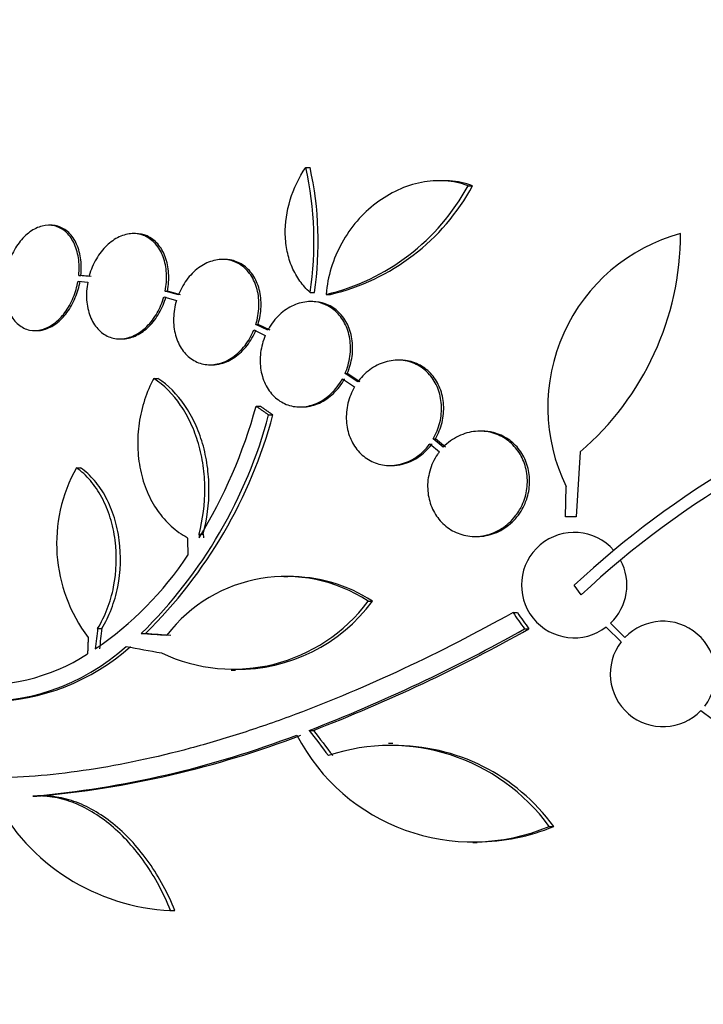
# Model space of a CAD drawing. Units: millimetres. Extents: x 0 to 1474, y 0 to 2758.
# Drawn here: x 185 to 196, y 2227 to 2244 of the extents above; entities that cross this region are included whole.
import ezdxf
from ezdxf import colors
from ezdxf.entities.mleader import LeaderData, LeaderLine
from ezdxf.math import Vec2, Vec3

# ---------------------------------------------------------------- set-up
doc = ezdxf.new("R2010")
doc.units = ezdxf.units.MM
doc.layers.add('DV7_Défaut', color=7, linetype='Continuous')
doc.layers.add('Défaut', color=7, linetype='Continuous')

# ---------------------------------------------------------------- blocks, each defined once
blk = doc.blocks.new('_DOT')
at = {"color": 0}
blk.add_line((0, 0), (-1, 0), dxfattribs=at)
at = {"color": 0, "const_width": 0.333}
blk.add_lwpolyline([(-0.1665, 0, 1), (0.1665, 0, 1)], format="xyb", close=True, dxfattribs=at)
blk = doc.blocks.new('SE6')
at = {"layer": 'DV7_Défaut', "color": 7, "linetype": 'Continuous'}
for p, q in [((189.404, 2241.5), (189.478, 2241.5)), ((191.76, 2241.273), (191.682, 2241.273)), ((192.177, 2241.188), (192.254, 2241.188)), ((185.05, 2240.513), (185.014, 2240.513)), ((186.497, 2240.37), (186.461, 2240.37)), ((188.018, 2239.928), (187.982, 2239.928)), ((185.528, 2239.656), (185.564, 2239.656)), ((185.703, 2239.639), (185.528, 2239.656)), ((185.739, 2239.639), (185.564, 2239.656)), ((185.515, 2239.556), (185.681, 2239.54)), ((186.981, 2239.289), (187.196, 2239.227)), ((187.005, 2239.388), (187.041, 2239.388)), ((187.23, 2239.323), (187.005, 2239.388)), ((187.266, 2239.323), (187.041, 2239.388)), ((189.479, 2239.364), (189.553, 2239.364)), ((189.752, 2239.332), (189.826, 2239.332)), ((189.524, 2239.208), (189.487, 2239.208)), ((188.518, 2238.723), (188.714, 2238.631)), ((188.552, 2238.819), (188.589, 2238.819)), ((188.758, 2238.722), (188.552, 2238.819)), ((188.794, 2238.722), (188.589, 2238.819)), ((184.777, 2238.713), (184.813, 2238.713)), ((186.228, 2238.57), (186.264, 2238.57)), ((187.77, 2238.128), (187.806, 2238.128)), ((191.015, 2238.208), (190.978, 2238.208)), ((186.808, 2237.896), (186.879, 2237.896)), ((190.031, 2237.887), (190.239, 2237.751)), ((190.076, 2237.978), (190.113, 2237.978)), ((190.294, 2237.835), (190.076, 2237.978)), ((190.33, 2237.835), (190.113, 2237.978)), ((188.557, 2237.421), (188.629, 2237.421)), ((189.306, 2237.408), (189.342, 2237.408)), ((188.77, 2237.271), (188.843, 2237.271)), ((192.416, 2236.994), (192.379, 2236.994)), ((191.526, 2236.78), (191.688, 2236.643)), ((191.581, 2236.865), (191.618, 2236.865)), ((191.753, 2236.718), (191.581, 2236.865)), ((191.79, 2236.718), (191.618, 2236.865)), ((194.093, 2236.643), (194.021, 2235.531)), ((185.488, 2236.369), (185.559, 2236.369)), ((190.841, 2236.408), (190.878, 2236.408)), ((193.842, 2235.531), (193.853, 2236.047)), ((194.021, 2235.531), (193.842, 2235.531)), ((187.582, 2235.234), (187.653, 2235.234)), ((192.296, 2235.194), (192.333, 2235.194)), ((189.101, 2234.506), (189.03, 2234.506)), ((194.106, 2234.195), (193.989, 2234.363)), ((190.469, 2234.09), (190.542, 2234.09)), ((192.945, 2233.894), (193.02, 2233.894)), ((194.856, 2233.469), (194.612, 2233.713)), ((185.85, 2233.625), (185.921, 2233.625)), ((186.596, 2233.539), (186.667, 2233.539)), ((193.141, 2233.616), (193.217, 2233.616)), ((194.536, 2233.648), (194.791, 2233.393)), ((188.133, 2232.908), (188.205, 2232.908)), ((196.154, 2232.222), (196.35, 2232.076)), ((189.463, 2231.882), (189.536, 2231.882)), ((190.892, 2231.656), (190.818, 2231.656)), ((184.741, 2230.757), (184.813, 2230.757)), ((184.92, 2230.761), (184.849, 2230.761)), ((193.563, 2230.24), (193.64, 2230.24)), ((192.259, 2229.968), (192.334, 2229.968)), ((187.083, 2228.804), (187.17, 2228.804)), ((187.097, 2228.804), (187.17, 2228.804))]:
    blk.add_line(p, q, dxfattribs=at)
for centre, radius, start, end in [((183.721, 2240.23), 5.823, 351.4502, 12.5975), ((183.795, 2240.232), 5.822, 351.4214, 12.5713), ((188.9, 2242.958), 3.725, 283.2318, 331.6327), ((188.973, 2242.964), 3.731, 283.2202, 331.578), ((196.612, 2237.404), 3.074, 105.2064, 206.1819), ((190.892, 2240.37), 4.913, 310.6505, 0), ((204.831, 2222.729), 15.902, 107.5988, 132.9816), ((204.831, 2222.729), 15.7, 106.7944, 133.0875), ((180.054, 2239.759), 8.818, 328.6519, 344.6228), ((180.857, 2239.383), 8.191, 314.4803, 345.0574), ((180.925, 2239.387), 8.196, 314.4733, 345.0359), ((187.801, 2235.073), 2.652, 150.745, 217.2023), ((227.386, 2237.532), 39.871, 183.3034, 183.3937), ((227.316, 2237.522), 39.728, 183.3007, 183.3913), ((193.989, 2234.363), 0.9, 41.36, 307.4282), ((182.523, 2238.102), 5.842, 304.2424, 326.472), ((193.989, 2234.363), 0.9, 313.8114, 28.3987), ((189.063, 2231.947), 2.563, 56.7236, 142.4355), ((189.136, 2231.938), 2.571, 56.8406, 90.781), ((188.168, 2235.787), 2.859, 244.5574, 323.5991), ((188.241, 2235.781), 2.856, 269.1917, 323.6778), ((195.505, 2232.846), 0.9, 322.4741, 136.1365), ((179.222, 2258.362), 28.392, 291.1446, 299.3576), ((179.274, 2258.43), 28.462, 291.1341, 299.3322), ((195.505, 2232.846), 0.9, 142.5183, 316.0923), ((183.92, 2235.88), 3.214, 262.6866, 303.1539), ((183.876, 2236.06), 3.688, 265.6149, 311.9239), ((183.944, 2236.068), 3.696, 270.9566, 311.8679), ((183.263, 2247.382), 16.69, 275.0803, 291.0195), ((183.333, 2247.397), 16.706, 275.0825, 291.0107), ((192.255, 2233.363), 3.386, 207.4637, 292.7277), ((190.847, 2228.264), 3.359, 36.0401, 108.3162), ((190.921, 2228.258), 3.365, 36.0904, 90.6129), ((187.261, 2232.387), 3.586, 207.5907, 267.3884), ((192.33, 2233.368), 3.391, 270.0448, 292.7167)]:
    blk.add_arc(centre, radius, start, end, dxfattribs=at)
for centre, major_axis, ratio, start_param, end_param in [((209.437, 2238.834), (-19.559, 19.371), 0.575479, 1.266748, 1.279451), ((209.437, 2238.834), (-19.486, 19.298), 0.575479, 1.267605, 1.280359), ((206.093, 2234.039), (-7.136, -27.649), 0.695618, -1.378434, -1.365874), ((206.093, 2234.039), (-7.111, -27.552), 0.695618, -1.378382, -1.365778), ((204.95, 2233.671), (-28.573, 1.06), 0.037043, 0.874596, 0.894307), ((204.95, 2233.671), (-28.473, 1.056), 0.037043, 0.874907, 0.894688), ((204.904, 2233.64), (-28.444, 2.896), 0.100784, 0.870023, 0.897516), ((206.668, 2236.263), (-21.397, 18.726), 0.550019, 1.209112, 1.228951), ((206.668, 2236.263), (-21.321, 18.66), 0.550019, 1.20983, 1.229742)]:
    blk.add_ellipse(centre, major_axis=major_axis, ratio=ratio, start_param=start_param, end_param=end_param, dxfattribs=at)
for points, knots in [([(189.479, 2239.364), (189.414, 2239.422), (189.356, 2239.487), (189.253, 2239.631), (189.208, 2239.711), (189.136, 2239.88), (189.108, 2239.969), (189.069, 2240.156), (189.058, 2240.254), (189.05, 2240.549), (189.08, 2240.753), (189.199, 2241.142), (189.289, 2241.33), (189.404, 2241.5)], [0, 0, 0, 0, 0.125, 0.125, 0.25, 0.25, 0.375, 0.375, 0.5, 0.5, 0.75, 0.75, 1, 1, 1, 1]), ([(192.177, 2241.188), (192.052, 2241.233), (191.92, 2241.261), (191.65, 2241.278), (191.515, 2241.269), (191.243, 2241.217), (191.108, 2241.173), (190.85, 2241.054), (190.723, 2240.978), (190.489, 2240.8), (190.381, 2240.698), (190.183, 2240.469), (190.095, 2240.342), (189.947, 2240.075), (189.885, 2239.931), (189.794, 2239.636), (189.765, 2239.486), (189.752, 2239.332)], [0, 0, 0, 0, 0.125, 0.125, 0.25, 0.25, 0.375, 0.375, 0.5, 0.5, 0.625, 0.625, 0.75, 0.75, 0.875, 0.875, 1, 1, 1, 1]), ([(192.254, 2241.188), (192.128, 2241.234), (191.997, 2241.26), (191.828, 2241.272), (191.795, 2241.273), (191.761, 2241.273)], [0, 0, 0, 0, 0.80124, 0.80124, 1, 1, 1, 1]), ([(185.528, 2239.656), (185.539, 2239.758), (185.536, 2239.861), (185.522, 2239.955), (185.507, 2240.05), (185.48, 2240.139), (185.442, 2240.216), (185.405, 2240.291), (185.356, 2240.356), (185.299, 2240.405), (185.243, 2240.453), (185.179, 2240.486), (185.111, 2240.502), (185.044, 2240.517), (184.973, 2240.516), (184.902, 2240.498), (184.831, 2240.481), (184.76, 2240.446), (184.693, 2240.398), (184.627, 2240.35), (184.563, 2240.286), (184.507, 2240.213), (184.451, 2240.139), (184.401, 2240.052), (184.362, 2239.961), (184.321, 2239.864), (184.291, 2239.76), (184.273, 2239.656)], [0, 0, 0, 0, 0.113285, 0.113285, 0.113285, 0.226696, 0.226696, 0.226696, 0.339231, 0.339231, 0.339231, 0.449864, 0.449864, 0.449864, 0.558696, 0.558696, 0.558696, 0.666632, 0.666632, 0.666632, 0.774931, 0.774931, 0.774931, 0.884671, 0.884671, 0.884671, 1, 1, 1, 1]), ([(185.564, 2239.656), (185.575, 2239.758), (185.572, 2239.861), (185.558, 2239.955), (185.543, 2240.05), (185.516, 2240.139), (185.478, 2240.216), (185.441, 2240.291), (185.392, 2240.356), (185.335, 2240.405), (185.28, 2240.453), (185.215, 2240.486), (185.147, 2240.502), (185.116, 2240.509), (185.084, 2240.513), (185.052, 2240.513)], [0, 0, 0, 0, 0.226405, 0.226405, 0.226405, 0.453062, 0.453062, 0.453062, 0.677963, 0.677963, 0.677963, 0.899048, 0.899048, 0.899048, 1, 1, 1, 1]), ([(187.005, 2239.388), (187.025, 2239.489), (187.032, 2239.593), (187.026, 2239.692), (187.02, 2239.791), (187.001, 2239.887), (186.969, 2239.972), (186.938, 2240.056), (186.894, 2240.132), (186.84, 2240.193), (186.788, 2240.252), (186.725, 2240.299), (186.658, 2240.329), (186.591, 2240.359), (186.517, 2240.373), (186.442, 2240.37), (186.368, 2240.367), (186.291, 2240.348), (186.217, 2240.313), (186.143, 2240.278), (186.07, 2240.227), (186.005, 2240.164), (185.938, 2240.1), (185.878, 2240.022), (185.828, 2239.937), (185.777, 2239.849), (185.736, 2239.752), (185.707, 2239.652), (185.706, 2239.648), (185.705, 2239.644), (185.703, 2239.639)], [0, 0, 0, 0, 0.112508, 0.112508, 0.112508, 0.225177, 0.225177, 0.225177, 0.336477, 0.336477, 0.336477, 0.445766, 0.445766, 0.445766, 0.553769, 0.553769, 0.553769, 0.661746, 0.661746, 0.661746, 0.770934, 0.770934, 0.770934, 0.88205, 0.88205, 0.88205, 0.995005, 0.995005, 0.995005, 1, 1, 1, 1]), ([(187.041, 2239.388), (187.061, 2239.489), (187.068, 2239.593), (187.063, 2239.692), (187.057, 2239.791), (187.037, 2239.887), (187.005, 2239.972), (186.974, 2240.056), (186.93, 2240.132), (186.877, 2240.193), (186.824, 2240.252), (186.762, 2240.299), (186.694, 2240.329), (186.632, 2240.356), (186.565, 2240.37), (186.497, 2240.37)], [0, 0, 0, 0, 0.206497, 0.206497, 0.206497, 0.413293, 0.413293, 0.413293, 0.617565, 0.617565, 0.617565, 0.818133, 0.818133, 0.818133, 1, 1, 1, 1]), ([(188.552, 2238.819), (188.583, 2238.917), (188.601, 2239.02), (188.604, 2239.121), (188.608, 2239.222), (188.598, 2239.323), (188.574, 2239.415), (188.55, 2239.506), (188.512, 2239.591), (188.464, 2239.663), (188.416, 2239.733), (188.357, 2239.792), (188.291, 2239.836), (188.225, 2239.879), (188.151, 2239.909), (188.075, 2239.921), (187.998, 2239.934), (187.916, 2239.93), (187.837, 2239.91), (187.756, 2239.89), (187.675, 2239.853), (187.601, 2239.803), (187.524, 2239.751), (187.453, 2239.684), (187.392, 2239.606), (187.329, 2239.527), (187.276, 2239.436), (187.236, 2239.339), (187.234, 2239.334), (187.232, 2239.329), (187.23, 2239.323)], [0, 0, 0, 0, 0.111579, 0.111579, 0.111579, 0.223359, 0.223359, 0.223359, 0.333281, 0.333281, 0.333281, 0.441153, 0.441153, 0.441153, 0.548351, 0.548351, 0.548351, 0.656486, 0.656486, 0.656486, 0.766747, 0.766747, 0.766747, 0.879446, 0.879446, 0.879446, 0.993854, 0.993854, 0.993854, 1, 1, 1, 1]), ([(188.589, 2238.819), (188.619, 2238.917), (188.637, 2239.02), (188.641, 2239.121), (188.645, 2239.222), (188.634, 2239.323), (188.61, 2239.415), (188.586, 2239.506), (188.549, 2239.591), (188.5, 2239.663), (188.453, 2239.733), (188.393, 2239.792), (188.327, 2239.836), (188.262, 2239.879), (188.188, 2239.909), (188.111, 2239.921), (188.081, 2239.926), (188.051, 2239.928), (188.02, 2239.928)], [0, 0, 0, 0, 0.189003, 0.189003, 0.189003, 0.378346, 0.378346, 0.378346, 0.564532, 0.564532, 0.564532, 0.747231, 0.747231, 0.747231, 0.928785, 0.928785, 0.928785, 1, 1, 1, 1]), ([(184.26, 2239.556), (184.251, 2239.454), (184.255, 2239.352), (184.27, 2239.258), (184.286, 2239.164), (184.314, 2239.076), (184.353, 2239), (184.392, 2238.926), (184.442, 2238.862), (184.499, 2238.814), (184.555, 2238.768), (184.62, 2238.736), (184.688, 2238.722), (184.755, 2238.708), (184.827, 2238.71), (184.898, 2238.729), (184.968, 2238.748), (185.04, 2238.784), (185.106, 2238.834), (185.172, 2238.883), (185.236, 2238.948), (185.291, 2239.022), (185.346, 2239.098), (185.395, 2239.185), (185.433, 2239.277), (185.47, 2239.366), (185.498, 2239.461), (185.515, 2239.556)], [0, 0, 0, 0, 0.114367, 0.114367, 0.114367, 0.228866, 0.228866, 0.228866, 0.342428, 0.342428, 0.342428, 0.454073, 0.454073, 0.454073, 0.563968, 0.563968, 0.563968, 0.673035, 0.673035, 0.673035, 0.782509, 0.782509, 0.782509, 0.893431, 0.893431, 0.893431, 1, 1, 1, 1]), ([(184.811, 2238.713), (184.852, 2238.713), (184.893, 2238.718), (184.934, 2238.729), (185.004, 2238.748), (185.075, 2238.784), (185.142, 2238.834), (185.208, 2238.883), (185.271, 2238.948), (185.326, 2239.022), (185.382, 2239.098), (185.431, 2239.185), (185.469, 2239.277), (185.506, 2239.366), (185.534, 2239.461), (185.551, 2239.556)], [0, 0, 0, 0, 0.127192, 0.127192, 0.127192, 0.345501, 0.345501, 0.345501, 0.564626, 0.564626, 0.564626, 0.786662, 0.786662, 0.786662, 1, 1, 1, 1]), ([(185.681, 2239.54), (185.662, 2239.439), (185.655, 2239.335), (185.662, 2239.237), (185.67, 2239.138), (185.69, 2239.043), (185.723, 2238.958), (185.755, 2238.875), (185.8, 2238.8), (185.855, 2238.741), (185.908, 2238.682), (185.971, 2238.637), (186.039, 2238.608), (186.107, 2238.58), (186.181, 2238.567), (186.255, 2238.571), (186.33, 2238.575), (186.407, 2238.596), (186.48, 2238.632), (186.554, 2238.668), (186.627, 2238.72), (186.691, 2238.784), (186.757, 2238.849), (186.817, 2238.928), (186.866, 2239.015), (186.915, 2239.099), (186.954, 2239.193), (186.981, 2239.289)], [0, 0, 0, 0, 0.113459, 0.113459, 0.113459, 0.227083, 0.227083, 0.227083, 0.339314, 0.339314, 0.339314, 0.449573, 0.449573, 0.449573, 0.558616, 0.558616, 0.558616, 0.667687, 0.667687, 0.667687, 0.777983, 0.777983, 0.777983, 0.890197, 0.890197, 0.890197, 1, 1, 1, 1]), ([(186.264, 2238.57), (186.273, 2238.57), (186.282, 2238.571), (186.291, 2238.571), (186.366, 2238.575), (186.443, 2238.596), (186.516, 2238.632), (186.59, 2238.668), (186.662, 2238.72), (186.727, 2238.784), (186.793, 2238.849), (186.853, 2238.928), (186.902, 2239.015), (186.951, 2239.099), (186.99, 2239.193), (187.017, 2239.289)], [0, 0, 0, 0, 0.0292697, 0.0292697, 0.0292697, 0.269126, 0.269126, 0.269126, 0.5116853, 0.5116853, 0.5116853, 0.7584784, 0.7584784, 0.7584784, 1, 1, 1, 1]), ([(187.196, 2239.227), (187.167, 2239.129), (187.15, 2239.026), (187.147, 2238.925), (187.145, 2238.824), (187.156, 2238.724), (187.181, 2238.632), (187.206, 2238.542), (187.245, 2238.458), (187.294, 2238.387), (187.342, 2238.318), (187.402, 2238.259), (187.468, 2238.217), (187.535, 2238.174), (187.609, 2238.146), (187.686, 2238.135), (187.763, 2238.123), (187.844, 2238.128), (187.924, 2238.149), (188.004, 2238.17), (188.085, 2238.208), (188.159, 2238.26), (188.235, 2238.312), (188.306, 2238.381), (188.367, 2238.459), (188.427, 2238.537), (188.479, 2238.628), (188.518, 2238.723)], [0, 0, 0, 0, 0.11235, 0.11235, 0.11235, 0.2249, 0.2249, 0.2249, 0.335615, 0.335615, 0.335615, 0.444364, 0.444364, 0.444364, 0.552512, 0.552512, 0.552512, 0.661621, 0.661621, 0.661621, 0.772839, 0.772839, 0.772839, 0.886473, 0.886473, 0.886473, 1, 1, 1, 1]), ([(190.076, 2237.978), (190.117, 2238.071), (190.145, 2238.171), (190.159, 2238.272), (190.173, 2238.373), (190.172, 2238.476), (190.156, 2238.573), (190.141, 2238.668), (190.111, 2238.76), (190.069, 2238.841), (190.028, 2238.92), (189.973, 2238.99), (189.911, 2239.046), (189.848, 2239.102), (189.776, 2239.145), (189.699, 2239.172), (189.622, 2239.2), (189.537, 2239.212), (189.454, 2239.207), (189.368, 2239.203), (189.28, 2239.181), (189.197, 2239.144), (189.112, 2239.106), (189.03, 2239.051), (188.958, 2238.983), (188.885, 2238.914), (188.819, 2238.831), (188.768, 2238.739), (188.764, 2238.733), (188.761, 2238.728), (188.758, 2238.722)], [0, 0, 0, 0, 0.110519, 0.110519, 0.110519, 0.221283, 0.221283, 0.221283, 0.329667, 0.329667, 0.329667, 0.435982, 0.435982, 0.435982, 0.542314, 0.542314, 0.542314, 0.650658, 0.650658, 0.650658, 0.762169, 0.762169, 0.762169, 0.876722, 0.876722, 0.876722, 0.992845, 0.992845, 0.992845, 1, 1, 1, 1]), ([(190.113, 2237.978), (190.153, 2238.071), (190.182, 2238.171), (190.196, 2238.272), (190.209, 2238.373), (190.209, 2238.476), (190.193, 2238.573), (190.178, 2238.668), (190.148, 2238.76), (190.106, 2238.841), (190.064, 2238.92), (190.01, 2238.99), (189.948, 2239.046), (189.885, 2239.102), (189.813, 2239.145), (189.736, 2239.172), (189.669, 2239.196), (189.597, 2239.208), (189.524, 2239.208)], [0, 0, 0, 0, 0.173732, 0.173732, 0.173732, 0.347849, 0.347849, 0.347849, 0.518212, 0.518212, 0.518212, 0.685309, 0.685309, 0.685309, 0.852435, 0.852435, 0.852435, 1, 1, 1, 1]), ([(187.805, 2238.129), (187.856, 2238.129), (187.908, 2238.135), (187.96, 2238.149), (188.04, 2238.17), (188.121, 2238.208), (188.195, 2238.26), (188.271, 2238.312), (188.342, 2238.381), (188.403, 2238.459), (188.463, 2238.537), (188.515, 2238.628), (188.554, 2238.723)], [0, 0, 0, 0, 0.172529, 0.172529, 0.172529, 0.444469, 0.444469, 0.444469, 0.722341, 0.722341, 0.722341, 1, 1, 1, 1]), ([(188.714, 2238.631), (188.674, 2238.538), (188.646, 2238.437), (188.634, 2238.336), (188.621, 2238.236), (188.622, 2238.132), (188.639, 2238.036), (188.655, 2237.941), (188.686, 2237.849), (188.728, 2237.77), (188.77, 2237.691), (188.825, 2237.621), (188.888, 2237.566), (188.951, 2237.511), (189.024, 2237.468), (189.1, 2237.442), (189.178, 2237.415), (189.263, 2237.404), (189.346, 2237.409), (189.432, 2237.415), (189.52, 2237.437), (189.602, 2237.475), (189.687, 2237.514), (189.769, 2237.57), (189.841, 2237.639), (189.913, 2237.708), (189.978, 2237.792), (190.029, 2237.884), (190.03, 2237.885), (190.031, 2237.886), (190.031, 2237.887)], [0, 0, 0, 0, 0.111048, 0.111048, 0.111048, 0.222336, 0.222336, 0.222336, 0.331316, 0.331316, 0.331316, 0.438344, 0.438344, 0.438344, 0.545443, 0.545443, 0.545443, 0.654526, 0.654526, 0.654526, 0.766724, 0.766724, 0.766724, 0.881943, 0.881943, 0.881943, 0.998766, 0.998766, 0.998766, 1, 1, 1, 1]), ([(191.581, 2236.865), (191.632, 2236.95), (191.671, 2237.046), (191.695, 2237.144), (191.719, 2237.243), (191.728, 2237.346), (191.722, 2237.446), (191.716, 2237.544), (191.694, 2237.64), (191.66, 2237.727), (191.626, 2237.813), (191.578, 2237.892), (191.52, 2237.958), (191.463, 2238.025), (191.393, 2238.081), (191.319, 2238.121), (191.242, 2238.163), (191.157, 2238.191), (191.07, 2238.202), (190.981, 2238.213), (190.887, 2238.207), (190.797, 2238.185), (190.704, 2238.162), (190.613, 2238.121), (190.53, 2238.065), (190.446, 2238.008), (190.369, 2237.934), (190.305, 2237.85), (190.301, 2237.845), (190.297, 2237.84), (190.294, 2237.835)], [0, 0, 0, 0, 0.109455, 0.109455, 0.109455, 0.21921, 0.21921, 0.21921, 0.325956, 0.325956, 0.325956, 0.430572, 0.430572, 0.430572, 0.53598, 0.53598, 0.53598, 0.644654, 0.644654, 0.644654, 0.757785, 0.757785, 0.757785, 0.87478, 0.87478, 0.87478, 0.993264, 0.993264, 0.993264, 1, 1, 1, 1]), ([(191.618, 2236.865), (191.669, 2236.95), (191.708, 2237.046), (191.732, 2237.144), (191.756, 2237.243), (191.765, 2237.346), (191.759, 2237.446), (191.753, 2237.544), (191.732, 2237.64), (191.697, 2237.727), (191.663, 2237.813), (191.615, 2237.892), (191.558, 2237.958), (191.5, 2238.025), (191.431, 2238.081), (191.356, 2238.121), (191.279, 2238.163), (191.194, 2238.191), (191.108, 2238.202), (191.077, 2238.206), (191.047, 2238.207), (191.016, 2238.207)], [0, 0, 0, 0, 0.160356, 0.160356, 0.160356, 0.321151, 0.321151, 0.321151, 0.477522, 0.477522, 0.477522, 0.630761, 0.630761, 0.630761, 0.785165, 0.785165, 0.785165, 0.944368, 0.944368, 0.944368, 1, 1, 1, 1]), ([(186.808, 2237.896), (186.745, 2237.779), (186.693, 2237.656), (186.61, 2237.401), (186.578, 2237.266), (186.539, 2236.998), (186.531, 2236.863), (186.539, 2236.593), (186.554, 2236.459), (186.608, 2236.203), (186.647, 2236.078), (186.745, 2235.845), (186.805, 2235.737), (186.942, 2235.538), (187.021, 2235.448), (187.192, 2235.295), (187.283, 2235.23), (187.382, 2235.178)], [0, 0, 0, 0, 0.125, 0.125, 0.25, 0.25, 0.375, 0.375, 0.5, 0.5, 0.625, 0.625, 0.75, 0.75, 0.875, 0.875, 1, 1, 1, 1]), ([(187.582, 2235.234), (187.649, 2235.489), (187.682, 2235.751), (187.68, 2236.148), (187.67, 2236.279), (187.634, 2236.534), (187.607, 2236.66), (187.536, 2236.903), (187.493, 2237.018), (187.392, 2237.236), (187.333, 2237.34), (187.138, 2237.626), (186.983, 2237.781), (186.808, 2237.896)], [0, 0, 0, 0, 0.25, 0.25, 0.375, 0.375, 0.5, 0.5, 0.625, 0.625, 0.75, 0.75, 1, 1, 1, 1]), ([(187.653, 2235.234), (187.721, 2235.489), (187.754, 2235.751), (187.751, 2236.148), (187.741, 2236.279), (187.705, 2236.534), (187.678, 2236.66), (187.608, 2236.903), (187.565, 2237.018), (187.464, 2237.236), (187.405, 2237.34), (187.209, 2237.626), (187.054, 2237.781), (186.879, 2237.896)], [0, 0, 0, 0, 0.25, 0.25, 0.375, 0.375, 0.5, 0.5, 0.625, 0.625, 0.75, 0.75, 1, 1, 1, 1]), ([(189.342, 2237.408), (189.356, 2237.408), (189.369, 2237.409), (189.383, 2237.409), (189.469, 2237.415), (189.556, 2237.437), (189.639, 2237.475), (189.724, 2237.514), (189.805, 2237.57), (189.877, 2237.639), (189.95, 2237.708), (190.015, 2237.792), (190.066, 2237.884), (190.067, 2237.885), (190.067, 2237.886), (190.068, 2237.887)], [0, 0, 0, 0, 0.048312, 0.048312, 0.048312, 0.357341, 0.357341, 0.357341, 0.674722, 0.674722, 0.674722, 0.996541, 0.996541, 0.996541, 1, 1, 1, 1]), ([(190.239, 2237.751), (190.188, 2237.665), (190.15, 2237.569), (190.126, 2237.471), (190.102, 2237.372), (190.093, 2237.269), (190.099, 2237.169), (190.105, 2237.072), (190.126, 2236.975), (190.161, 2236.888), (190.195, 2236.802), (190.243, 2236.723), (190.3, 2236.657), (190.358, 2236.59), (190.427, 2236.534), (190.502, 2236.493), (190.579, 2236.451), (190.664, 2236.424), (190.75, 2236.413), (190.839, 2236.402), (190.933, 2236.408), (191.022, 2236.43), (191.115, 2236.453), (191.207, 2236.494), (191.289, 2236.55), (191.373, 2236.607), (191.451, 2236.681), (191.515, 2236.766), (191.519, 2236.77), (191.522, 2236.775), (191.526, 2236.78)], [0, 0, 0, 0, 0.109417, 0.109417, 0.109417, 0.219126, 0.219126, 0.219126, 0.325944, 0.325944, 0.325944, 0.430736, 0.430736, 0.430736, 0.536281, 0.536281, 0.536281, 0.644952, 0.644952, 0.644952, 0.757958, 0.757958, 0.757958, 0.874833, 0.874833, 0.874833, 0.993343, 0.993343, 0.993343, 1, 1, 1, 1]), ([(191.688, 2236.643), (191.677, 2236.628), (191.666, 2236.613), (191.655, 2236.598), (191.596, 2236.511), (191.55, 2236.413), (191.522, 2236.31), (191.494, 2236.213), (191.482, 2236.109), (191.487, 2236.009), (191.491, 2235.913), (191.511, 2235.817), (191.543, 2235.728), (191.576, 2235.641), (191.623, 2235.56), (191.679, 2235.49), (191.737, 2235.419), (191.806, 2235.358), (191.881, 2235.311), (191.96, 2235.263), (192.048, 2235.228), (192.138, 2235.21), (192.232, 2235.191), (192.331, 2235.189), (192.427, 2235.205), (192.526, 2235.221), (192.625, 2235.257), (192.715, 2235.308), (192.806, 2235.36), (192.89, 2235.43), (192.96, 2235.513), (193.008, 2235.569), (193.05, 2235.631), (193.084, 2235.698), (193.128, 2235.784), (193.16, 2235.879), (193.177, 2235.976), (193.193, 2236.072), (193.195, 2236.173), (193.182, 2236.269), (193.168, 2236.363), (193.14, 2236.455), (193.099, 2236.538), (193.059, 2236.621), (193.005, 2236.696), (192.942, 2236.759), (192.878, 2236.825), (192.802, 2236.878), (192.721, 2236.917), (192.637, 2236.957), (192.544, 2236.983), (192.452, 2236.991), (192.354, 2237), (192.254, 2236.991), (192.158, 2236.964), (192.06, 2236.937), (191.964, 2236.89), (191.878, 2236.828), (191.834, 2236.796), (191.792, 2236.759), (191.753, 2236.718)], [0, 0, 0, 0, 0.009946, 0.009946, 0.009946, 0.066428, 0.066428, 0.066428, 0.119753, 0.119753, 0.119753, 0.170735, 0.170735, 0.170735, 0.221071, 0.221071, 0.221071, 0.272525, 0.272525, 0.272525, 0.32639, 0.32639, 0.32639, 0.383119, 0.383119, 0.383119, 0.442034, 0.442034, 0.442034, 0.50134, 0.50134, 0.50134, 0.541105, 0.541105, 0.541105, 0.59274, 0.59274, 0.59274, 0.644471, 0.644471, 0.644471, 0.694958, 0.694958, 0.694958, 0.745368, 0.745368, 0.745368, 0.797447, 0.797447, 0.797447, 0.852289, 0.852289, 0.852289, 0.909957, 0.909957, 0.909957, 0.969285, 0.969285, 0.969285, 1, 1, 1, 1]), ([(192.333, 2235.194), (192.334, 2235.194), (192.336, 2235.194), (192.338, 2235.194), (192.436, 2235.195), (192.537, 2235.214), (192.631, 2235.25), (192.728, 2235.287), (192.82, 2235.343), (192.901, 2235.414), (192.98, 2235.483), (193.05, 2235.569), (193.103, 2235.664), (193.138, 2235.725), (193.166, 2235.792), (193.187, 2235.86), (193.215, 2235.952), (193.229, 2236.05), (193.228, 2236.145), (193.228, 2236.241), (193.212, 2236.338), (193.182, 2236.427), (193.153, 2236.515), (193.11, 2236.599), (193.056, 2236.671), (193.001, 2236.744), (192.935, 2236.808), (192.861, 2236.858), (192.784, 2236.91), (192.698, 2236.948), (192.61, 2236.971), (192.547, 2236.986), (192.481, 2236.994), (192.415, 2236.994)], [0, 0, 0, 0, 0.0018, 0.0018, 0.0018, 0.115985, 0.115985, 0.115985, 0.232683, 0.232683, 0.232683, 0.347625, 0.347625, 0.347625, 0.421248, 0.421248, 0.421248, 0.520771, 0.520771, 0.520771, 0.620387, 0.620387, 0.620387, 0.718947, 0.718947, 0.718947, 0.819422, 0.819422, 0.819422, 0.924624, 0.924624, 0.924624, 1, 1, 1, 1]), ([(190.877, 2236.408), (190.938, 2236.408), (190.999, 2236.415), (191.059, 2236.43), (191.152, 2236.453), (191.243, 2236.494), (191.326, 2236.55), (191.41, 2236.607), (191.488, 2236.681), (191.552, 2236.766), (191.556, 2236.77), (191.559, 2236.775), (191.563, 2236.78)], [0, 0, 0, 0, 0.237531, 0.237531, 0.237531, 0.605638, 0.605638, 0.605638, 0.978922, 0.978922, 0.978922, 1, 1, 1, 1]), ([(185.85, 2233.625), (185.914, 2233.728), (185.969, 2233.838), (186.061, 2234.076), (186.097, 2234.203), (186.174, 2234.592), (186.183, 2234.868), (186.131, 2235.262), (186.103, 2235.393), (186.027, 2235.637), (185.979, 2235.752), (185.864, 2235.967), (185.799, 2236.063), (185.654, 2236.234), (185.573, 2236.309), (185.488, 2236.369)], [0, 0, 0, 0, 0.125, 0.125, 0.25, 0.25, 0.5, 0.5, 0.625, 0.625, 0.75, 0.75, 0.875, 0.875, 1, 1, 1, 1]), ([(185.921, 2233.625), (185.985, 2233.728), (186.04, 2233.838), (186.131, 2234.076), (186.168, 2234.203), (186.245, 2234.592), (186.254, 2234.868), (186.202, 2235.262), (186.174, 2235.393), (186.098, 2235.637), (186.05, 2235.752), (185.935, 2235.967), (185.87, 2236.063), (185.725, 2236.234), (185.644, 2236.309), (185.559, 2236.369)], [0, 0, 0, 0, 0.125, 0.125, 0.25, 0.25, 0.5, 0.5, 0.625, 0.625, 0.75, 0.75, 0.875, 0.875, 1, 1, 1, 1]), ([(192.945, 2233.894), (191.682, 2233.193), (190.446, 2232.611), (188.93, 2232.043), (188.628, 2231.938), (188.028, 2231.744), (187.728, 2231.655), (186.839, 2231.416), (186.265, 2231.294), (185.15, 2231.124), (184.61, 2231.076), (183.825, 2231.059), (183.568, 2231.062), (183.062, 2231.088), (182.813, 2231.111), (181.603, 2231.269), (180.741, 2231.541), (179.985, 2231.947)], [0, 0, 0, 0, 0.25, 0.25, 0.3125, 0.3125, 0.375, 0.375, 0.5, 0.5, 0.625, 0.625, 0.6875, 0.6875, 0.75, 0.75, 1, 1, 1, 1]), ([(187.097, 2228.804), (186.978, 2229.098), (186.832, 2229.369), (186.485, 2229.865), (186.29, 2230.08), (185.974, 2230.345), (185.864, 2230.423), (185.643, 2230.555), (185.531, 2230.61), (185.303, 2230.695), (185.188, 2230.725), (184.962, 2230.76), (184.851, 2230.765), (184.741, 2230.757)], [0, 0, 0, 0, 0.25, 0.25, 0.5, 0.5, 0.625, 0.625, 0.75, 0.75, 0.875, 0.875, 1, 1, 1, 1]), ([(187.17, 2228.804), (187.05, 2229.098), (186.904, 2229.369), (186.556, 2229.865), (186.362, 2230.08), (186.045, 2230.345), (185.935, 2230.423), (185.714, 2230.555), (185.602, 2230.61), (185.375, 2230.695), (185.259, 2230.725), (185.069, 2230.755), (184.992, 2230.761), (184.917, 2230.761)], [0, 0, 0, 0, 0.260238, 0.260238, 0.520476, 0.520476, 0.650595, 0.650595, 0.780714, 0.780714, 0.910833, 0.910833, 1, 1, 1, 1])]:
    blk.add_open_spline(points, degree=3, knots=knots, dxfattribs=at)
for points in [[(188.77, 2237.271), (188.663, 2237.346), (188.557, 2237.421)], [(188.843, 2237.271), (188.735, 2237.346), (188.629, 2237.421)], [(187.382, 2235.178), (187.387, 2235.027), (187.393, 2234.875)], [(185.689, 2233.47), (185.683, 2233.329), (185.678, 2233.189)]]:
    blk.add_open_spline(points, degree=2, dxfattribs=at)

msp = doc.modelspace()

# ---------------------------------------------------------------- block references
at = {"layer": 'Défaut'}
msp.add_blockref('SE6', (0, 0), dxfattribs=at)

# ---------------------------------------------------------------- leaders
at = {"layer": 'Défaut', "color": 7, "linetype": 'Continuous'}
ml = msp.add_multileader_mtext('Standard', dxfattribs=at)
ml.set_content('{\\pxsm0.9;\\fSolid Edge ISO|b1||i0||c0|p34;\\W1.;06/03/2024\\P}', color=256)
ml.set_leader_properties()
ml.set_arrow_properties(name='DOT')
ml.build(insert=Vec2(0, 0))
ml.multileader.update_dxf_attribs({"leader_type": 0, "dogleg_length": 0, "arrow_head_size": 12})
ctx = ml.context
ctx.base_point, ctx.char_height, ctx.arrow_head_size = Vec3(1386.836, 2750.946), 12, 12
notes = []
notes.append((ctx, [(0, (0, 0, 0), (0, 0), (1, 0), 1, [])]))
ctx.mtext.insert = Vec3(1388.836, 2756.946)
for ctx, leaders in notes:
    for number, flags, end, landing, length, lines in leaders:
        leader = LeaderData()
        leader.index, (leader.has_last_leader_line, leader.has_dogleg_vector, leader.attachment_direction) = number, flags
        leader.last_leader_point, leader.dogleg_vector, leader.dogleg_length = Vec3(end), Vec3(landing), length
        for number, points, colour, breaks in lines:
            line = LeaderLine()
            line.index, line.vertices, line.color, line.breaks = number, Vec3.list(points), colors.encode_raw_color(colour), breaks
            leader.lines.append(line)
        ctx.leaders.append(leader)

doc.saveas('drawing.dxf')
